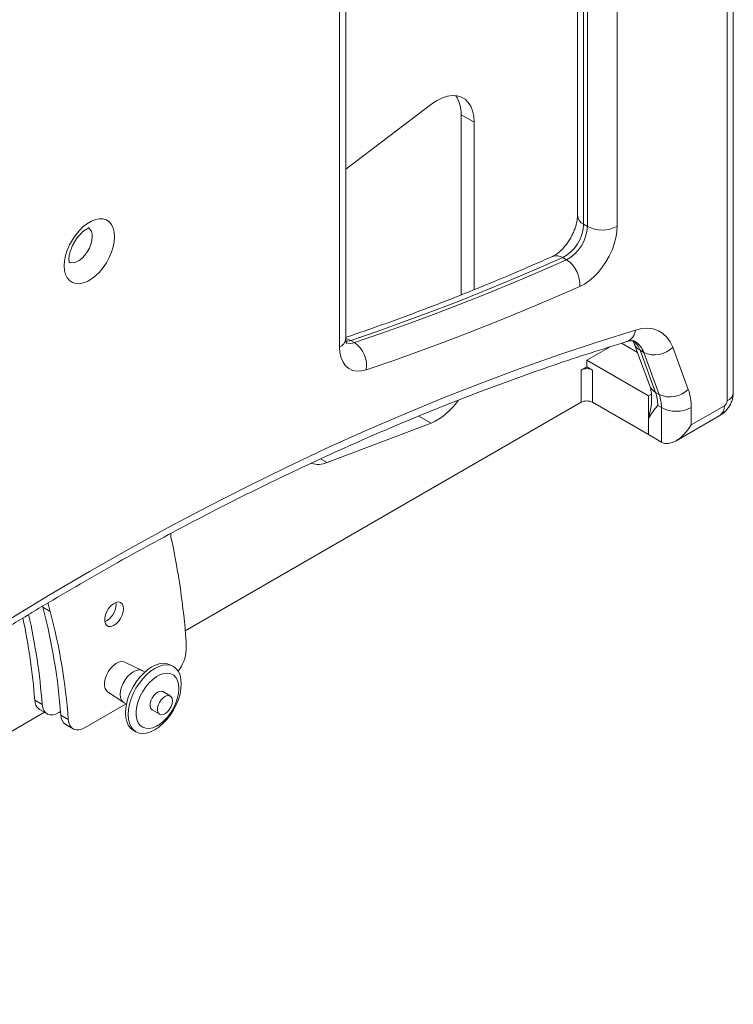
# Model space of a CAD drawing. Units: millimetres. Extents: x 293 to 4617, y 338 to 3392.
# Drawn here: x 4113 to 4384, y 2439 to 2812 of the extents above; entities that cross this region are included whole.
import ezdxf

# ---------------------------------------------------------------- set-up
doc = ezdxf.new("R2010")
doc.units = ezdxf.units.MM

msp = doc.modelspace()

# ---------------------------------------------------------------- linework, layer by layer
at = {"linetype": 'Continuous', "lineweight": 5}
for p, q in [((4384.12, 2670.912), (4384.12, 3063.668)), ((4381.777, 2667.646), (4381.777, 3060.402)), ((4325.01, 2949.325), (4325.01, 2737.913)), ((4327.353, 2946.893), (4327.353, 2734.647)), ((4328.767, 2733.831), (4328.767, 2946.077)), ((4340.081, 2946.077), (4340.081, 2733.831)), ((4237.153, 2691.276), (4237.153, 2873.62)), ((4234.81, 2688.01), (4234.81, 2870.355)), ((4269.791, 2780.268), (4237.153, 2755.475)), ((4280.862, 2707.83), (4280.862, 2776.188)), ((4285.811, 2773.331), (4280.862, 2776.188)), ((4285.811, 2709.841), (4285.811, 2773.331)), ((4328.767, 2733.831), (4327.353, 2734.647)), ((4320.885, 2721.169), (4319.47, 2721.985)), ((4240.431, 2689.794), (4239.016, 2690.611)), ((4328.567, 2683.057), (4337.436, 2688.177)), ((4341.755, 2689.527), (4347.778, 2686.049)), ((4346.569, 2689.319), (4352.468, 2673.366)), ((4361.144, 2688.012), (4367.043, 2672.058)), ((4350.151, 2686.029), (4348.737, 2686.845)), ((4348.737, 2686.845), (4354.636, 2670.891)), ((4356.05, 2670.075), (4350.151, 2686.029)), ((4328.567, 2680.608), (4326.446, 2679.383)), ((4328.567, 2680.608), (4328.567, 2683.057)), ((4328.567, 2683.057), (4351.902, 2669.586)), ((4330.688, 2679.383), (4328.567, 2680.608)), ((4326.446, 2679.383), (4326.446, 2667.135)), ((4330.688, 2679.383), (4330.688, 2667.135)), ((4351.902, 2669.586), (4353.079, 2670.266)), ((4351.902, 2669.586), (4351.902, 2654.889)), ((4353.079, 2670.266), (4353.107, 2670.533)), ((4356.05, 2670.075), (4354.636, 2670.891)), ((4176.28, 2580.446), (4326.446, 2667.135)), ((4330.688, 2667.135), (4351.902, 2654.889)), ((4356.851, 2665.117), (4355.437, 2665.934)), ((4368.165, 2658.564), (4380.716, 2665.809)), ((4269.599, 2659.238), (4264.907, 2661.947)), ((4356.851, 2652.031), (4356.851, 2665.117)), ((4362.508, 2652.592), (4379.059, 2662.146)), ((4368.165, 2665.117), (4368.165, 2658.564)), ((4230.053, 2644.268), (4269.599, 2659.238)), ((4351.902, 2654.889), (4351.902, 2660.985)), ((4356.851, 2652.031), (4351.902, 2654.889)), ((4230.053, 2644.268), (4227.604, 2645.681)), ((4124.217, 2591.069), (4125.095, 2587.792)), ((4150.069, 2590.501), (4149.999, 2591.278)), ((4122.153, 2589.849), (4122.267, 2589.424)), ((4125.095, 2587.792), (4122.267, 2589.424)), ((4176.601, 2573.285), (4176.601, 2576.551)), ((4159.935, 2565.423), (4153.332, 2568.659)), ((4160.94, 2564.85), (4160.076, 2565.349)), ((4171.832, 2566.933), (4170.771, 2567.545)), ((4146.837, 2557.409), (4152.941, 2553.308)), ((4170.597, 2555.811), (4167.768, 2557.444)), ((4122.019, 2552.575), (4119.191, 2554.208)), ((3931.112, 2438.913), (4122.896, 2549.628)), ((4121.032, 2550.704), (4123.86, 2549.071)), ((4128.36, 2549.517), (4128.979, 2549.874)), ((4138.259, 2543.802), (4153.828, 2552.79)), ((4153.076, 2553.224), (4153.941, 2552.725)), ((4163.769, 2550.515), (4166.597, 2548.883)), ((4131.919, 2546.86), (4129.09, 2548.493)), ((4130.931, 2544.989), (4133.76, 2543.356)), ((4156.523, 2542.863), (4157.583, 2542.251))]:
    msp.add_line(p, q, dxfattribs=at)
at = {"linetype": 'Continuous', "lineweight": 5, "flags": 128}
for points in [[(4285.811, 2773.331), (4285.669, 2775.56), (4285.245, 2777.58), (4284.547, 2779.35), (4283.591, 2780.834), (4282.394, 2782.003), (4280.982, 2782.833), (4279.381, 2783.308), (4277.626, 2783.417), (4275.751, 2783.159), (4273.794, 2782.539), (4271.794, 2781.569), (4269.791, 2780.268)], [(4149.492, 2729.929), (4149.362, 2728.04), (4148.975, 2726.051), (4148.341, 2724.018), (4147.479, 2721.996), (4146.411, 2720.041), (4145.167, 2718.204), (4143.781, 2716.537), (4142.289, 2715.085), (4140.734, 2713.888), (4139.158, 2712.978), (4137.603, 2712.38), (4136.111, 2712.11), (4134.725, 2712.176), (4133.481, 2712.576), (4132.413, 2713.299), (4131.551, 2714.325), (4130.917, 2715.627), (4130.53, 2717.168), (4130.4, 2718.908), (4130.53, 2720.797), (4130.917, 2722.785), (4131.551, 2724.818), (4132.413, 2726.84), (4133.481, 2728.796), (4134.725, 2730.633), (4136.111, 2732.3), (4137.603, 2733.752), (4139.158, 2734.949), (4140.734, 2735.859), (4142.289, 2736.457), (4143.781, 2736.727), (4145.167, 2736.661), (4146.411, 2736.261), (4147.479, 2735.538), (4148.341, 2734.511), (4148.975, 2733.21), (4149.362, 2731.668), (4149.492, 2729.929)], [(4340.081, 2733.831), (4339.955, 2731.7), (4339.582, 2729.467), (4338.967, 2727.175), (4338.124, 2724.869), (4337.068, 2722.596), (4335.821, 2720.398), (4334.407, 2718.321), (4332.854, 2716.405), (4331.193, 2714.687), (4329.456, 2713.201), (4327.677, 2711.977), (4325.892, 2711.039)], [(4132.285, 2720.212), (4132.727, 2720.081), (4133.74, 2720.045), (4134.845, 2720.329), (4135.99, 2720.918), (4137.122, 2721.786), (4138.187, 2722.891), (4139.137, 2724.182), (4139.925, 2725.599), (4140.517, 2727.075), (4140.883, 2728.541), (4141.007, 2729.929)], [(4319.47, 2721.985), (4309.353, 2717.562), (4299.25, 2713.281), (4289.163, 2709.142), (4279.094, 2705.147), (4269.043, 2701.296), (4259.013, 2697.589), (4249.003, 2694.027), (4239.016, 2690.611)], [(4240.431, 2689.794), (4250.417, 2693.211), (4260.427, 2696.773), (4270.457, 2700.48), (4280.508, 2704.331), (4290.578, 2708.326), (4300.664, 2712.464), (4310.767, 2716.745), (4320.885, 2721.169)], [(4325.892, 2711.039), (4315.711, 2706.588), (4305.543, 2702.279), (4295.393, 2698.115), (4285.259, 2694.094), (4275.145, 2690.219), (4265.05, 2686.488), (4254.977, 2682.904), (4244.927, 2679.465)], [(4347.046, 2694.528), (4349.41, 2695.061), (4351.666, 2695.197), (4353.778, 2694.936), (4355.714, 2694.281), (4357.443, 2693.241), (4358.94, 2691.835), (4360.18, 2690.082), (4361.144, 2688.012)], [(4110.095, 2585.2), (4125.019, 2594.246), (4139.946, 2603.007), (4154.873, 2611.481), (4169.797, 2619.665), (4184.711, 2627.557), (4199.614, 2635.155), (4214.5, 2642.456), (4229.365, 2649.459), (4244.205, 2656.162), (4259.017, 2662.563), (4273.795, 2668.659), (4288.536, 2674.451), (4303.236, 2679.934), (4317.89, 2685.11), (4332.495, 2689.975), (4347.046, 2694.528)], [(4244.927, 2679.465), (4243.076, 2679.017), (4241.327, 2678.943), (4239.721, 2679.246), (4238.294, 2679.918), (4237.079, 2680.944), (4236.104, 2682.301), (4235.391, 2683.957), (4234.956, 2685.875), (4234.81, 2688.01)], [(4239.016, 2690.611), (4237.891, 2691.112), (4237.154, 2691.283)], [(4239.016, 2690.611), (4237.863, 2690.345), (4237.168, 2690.313)], [(4152.897, 2588.868), (4152.764, 2589.915), (4152.372, 2590.729), (4151.753, 2591.251), (4150.95, 2591.442), (4150.025, 2591.287), (4149.045, 2590.799), (4148.083, 2590.013), (4147.211, 2588.988), (4146.494, 2587.8), (4145.983, 2586.536), (4145.718, 2585.291), (4145.718, 2584.157), (4145.983, 2583.218), (4146.494, 2582.543), (4147.211, 2582.184), (4148.083, 2582.165), (4149.045, 2582.49), (4150.025, 2583.133), (4150.95, 2584.047), (4151.753, 2585.164), (4152.372, 2586.401), (4152.764, 2587.667), (4152.897, 2588.868)], [(4146.837, 2557.409), (4146.372, 2557.827), (4145.893, 2558.651), (4145.647, 2559.708), (4145.647, 2560.941), (4145.893, 2562.282), (4146.372, 2563.66), (4147.058, 2565), (4147.914, 2566.23), (4148.894, 2567.284), (4149.945, 2568.104), (4151.01, 2568.648), (4152.032, 2568.884), (4152.957, 2568.802), (4153.332, 2568.659)], [(4156.523, 2542.863), (4156.522, 2542.863), (4155.495, 2543.659), (4154.669, 2544.739), (4154.064, 2546.076), (4153.695, 2547.639), (4153.571, 2549.387), (4153.695, 2551.279), (4154.064, 2553.268), (4154.669, 2555.304), (4155.495, 2557.338), (4156.522, 2559.319), (4157.724, 2561.199), (4159.073, 2562.931), (4160.533, 2564.473), (4162.071, 2565.787), (4163.647, 2566.84), (4165.223, 2567.607), (4166.761, 2568.068), (4168.222, 2568.212), (4169.57, 2568.037), (4170.771, 2567.545)], [(4153.076, 2553.224), (4152.706, 2553.488), (4152.116, 2554.232), (4151.75, 2555.229), (4151.626, 2556.429), (4151.75, 2557.772), (4152.116, 2559.192), (4152.706, 2560.616), (4153.49, 2561.973), (4154.428, 2563.196), (4155.475, 2564.223), (4156.576, 2565.002), (4157.677, 2565.495), (4158.724, 2565.676), (4159.662, 2565.537), (4160.076, 2565.349)], [(4174.784, 2560.409), (4174.66, 2558.517), (4174.291, 2556.528), (4173.686, 2554.492), (4172.86, 2552.459), (4171.833, 2550.477), (4170.63, 2548.597), (4169.282, 2546.865), (4167.821, 2545.323), (4166.284, 2544.009), (4164.708, 2542.956), (4163.131, 2542.189), (4161.594, 2541.728), (4160.133, 2541.584), (4158.785, 2541.759), (4157.583, 2542.251), (4156.556, 2543.047), (4155.73, 2544.126), (4155.125, 2545.464), (4154.756, 2547.026), (4154.631, 2548.775), (4154.756, 2550.667), (4155.125, 2552.655), (4155.73, 2554.691), (4156.556, 2556.725), (4157.583, 2558.706), (4158.785, 2560.586), (4160.133, 2562.319), (4161.594, 2563.861), (4163.131, 2565.174), (4164.708, 2566.228), (4166.284, 2566.994), (4167.821, 2567.456), (4169.282, 2567.6), (4170.63, 2567.424), (4171.833, 2566.933), (4172.86, 2566.137), (4173.686, 2565.057), (4174.291, 2563.72), (4174.66, 2562.157), (4174.784, 2560.409)], [(4173.9, 2558.674), (4173.769, 2556.922), (4173.382, 2555.075), (4172.749, 2553.193), (4171.892, 2551.337), (4170.838, 2549.565), (4169.622, 2547.935), (4168.281, 2546.5), (4166.86, 2545.304), (4165.404, 2544.388), (4163.959, 2543.78), (4162.572, 2543.5), (4161.289, 2543.557), (4160.149, 2543.948), (4159.19, 2544.662), (4158.442, 2545.676), (4157.93, 2546.956), (4157.669, 2548.462), (4157.669, 2550.146), (4157.93, 2551.953), (4158.442, 2553.824), (4159.19, 2555.701), (4160.149, 2557.523), (4161.289, 2559.23), (4162.572, 2560.769), (4163.959, 2562.09), (4165.404, 2563.15), (4166.86, 2563.915), (4168.281, 2564.361), (4169.622, 2564.473), (4170.838, 2564.248), (4171.892, 2563.693), (4172.749, 2562.826), (4173.382, 2561.674), (4173.769, 2560.275), (4173.9, 2558.674)], [(4163.769, 2550.515), (4163.695, 2550.561), (4163.22, 2551.091), (4162.972, 2551.878), (4162.972, 2552.852), (4163.22, 2553.926), (4163.695, 2555.004), (4164.354, 2555.992), (4165.139, 2556.8), (4165.98, 2557.359), (4166.802, 2557.616), (4167.532, 2557.551), (4167.768, 2557.444)], [(4171.425, 2553.98), (4171.3, 2552.944), (4170.934, 2551.856), (4170.36, 2550.811), (4169.63, 2549.903), (4168.808, 2549.212), (4167.967, 2548.799), (4167.183, 2548.702), (4166.523, 2548.928), (4166.049, 2549.458), (4165.8, 2550.245), (4165.8, 2551.219), (4166.049, 2552.293), (4166.523, 2553.371), (4167.183, 2554.359), (4167.967, 2555.168), (4168.808, 2555.726), (4169.63, 2555.984), (4170.36, 2555.918), (4170.934, 2555.536), (4171.3, 2554.87), (4171.425, 2553.98)], [(4122.019, 2552.575), (4122.229, 2551.355), (4122.649, 2550.325), (4123.266, 2549.52), (4124.057, 2548.967), (4124.996, 2548.685), (4126.051, 2548.684), (4127.185, 2548.965), (4128.36, 2549.517)], [(4131.919, 2546.86), (4132.128, 2545.641), (4132.549, 2544.61), (4133.165, 2543.805), (4133.957, 2543.252), (4134.896, 2542.97), (4135.951, 2542.97), (4137.085, 2543.25), (4138.259, 2543.802)]]:
    msp.add_lwpolyline(points, dxfattribs=at)
at = {"linetype": 'Continuous', "lineweight": 5}
for centre, radius, start, end in [((4268.823, 2776.741), 12.051, 357.36871, 33.41337), ((4329.013, 2738.312), 4.024, 185.69454, 245.62528), ((4137.319, 2730.329), 3.71, 353.81326, 54.87703), ((4312.318, 2735.222), 15.046, 298.38385, 357.80925), ((4313.732, 2734.406), 15.046, 298.38385, 357.80925), ((4334.424, 2744.748), 12.296, 242.60998, 297.39002), ((4317.092, 2718.461), 4.251, 55.98213, 110.92302), ((4314.698, 2711.808), 11.221, 356.07343, 56.53958), ((4341.853, 2695.012), 5.216, 290.85661, 354.67814), ((4233.15, 2691.675), 4.023, 294.37478, 354.30569), ((4238.823, 2693.854), 4.367, 248.58514, 291.6057), ((4234.521, 2681.078), 10.53, 351.18734, 55.86064), ((4341.053, 2684.211), 8.123, 18.91979, 51.62603), ((4351.039, 2691.049), 4.793, 201.70177, 241.29479), ((4342.782, 2683.594), 7.76, 18.28105, 58.77464), ((4354.24, 2694.82), 9.696, 245.05203, 315.39952), ((4328.567, 2675.289), 4.611, 62.60953, 117.38981), ((4356.934, 2675.091), 4.787, 201.12253, 241.31094), ((4327.941, 2668.74), 25.185, 342.06498, 3.47413), ((4341.092, 2666.157), 14.347, 359.10581, 19.266), ((4360.139, 2678.866), 9.696, 245.05164, 315.39974), ((4342.506, 2665.341), 14.347, 359.10581, 19.266), ((4348.083, 2665.431), 20.085, 359.10606, 19.26665), ((4380.116, 2671.311), 4.024, 294.37472, 354.30546), ((4258.92, 2682.112), 25.244, 295.02567, 325.56339), ((4328.567, 2663.041), 4.611, 62.60953, 117.38981), ((4376.623, 2665.454), 4.108, 306.35933, 4.95308), ((4379.474, 2667.751), 2.305, 302.60473, 357.39638), ((4362.508, 2676.035), 12.296, 242.60998, 297.39002), ((4226.627, 2652.815), 9.209, 254.25781, 291.84082), ((4174.685, 2616.718), 3.889, 169.36568, 190.71811), ((3896.597, 2555.96), 280.76, 4.20587, 12.34686), ((3903.481, 2531.915), 226.218, 4.20251, 14.72743), ((3906.309, 2530.282), 226.218, 4.20251, 14.72743), ((4142.605, 2590.697), 7.466, 294.95313, 358.49922), ((3885.005, 2536.529), 234.852, 4.31707, 12.00379), ((3889.573, 2535.087), 233.103, 4.30241, 12.79158), ((4162.806, 2573.926), 13.81, 321.1401, 357.33933), ((4123.385, 2554.176), 4.194, 179.56124, 235.87323), ((4133.284, 2548.461), 4.194, 179.56124, 235.87323)]:
    msp.add_arc(centre, radius, start, end, dxfattribs=at)
msp.add_ellipse((4362.508, 2661.829), major_axis=(5.657, 9.798), ratio=0.5773346, start_param=3.1416333, end_param=4.7124296, dxfattribs=at)
for points, knots in [([(4334.788, 3003.594), (4332.385, 3001.554), (4325.413, 2995.637), (4313.836, 2986.013), (4300.044, 2974.797), (4286.21, 2963.812), (4272.338, 2953.058), (4258.432, 2942.538), (4244.495, 2932.254), (4230.531, 2922.209), (4216.543, 2912.406), (4202.535, 2902.847), (4188.51, 2893.534), (4174.472, 2884.47), (4160.425, 2875.656), (4146.371, 2867.096), (4132.315, 2858.79), (4118.26, 2850.742), (4104.21, 2842.953), (4090.168, 2835.425), (4076.138, 2828.16), (4062.123, 2821.159), (4048.127, 2814.425), (4034.153, 2807.958), (4020.205, 2801.761), (4006.287, 2795.835), (3992.401, 2790.181), (3978.552, 2784.802), (3964.742, 2779.696), (3950.977, 2774.871), (3937.207, 2770.288), (3928.056, 2767.466), (3923.456, 2766.048)], [0, 0, 0, 0, 0.0178152, 0.0516801, 0.0855443, 0.1194076, 0.1532699, 0.1871313, 0.2209917, 0.2548513, 0.2887099, 0.3225676, 0.3564245, 0.3902806, 0.4241359, 0.4579905, 0.4918444, 0.5256978, 0.5595506, 0.5934031, 0.6272552, 0.6611072, 0.6949591, 0.728811, 0.7626632, 0.7965157, 0.8303688, 0.8642227, 0.8980775, 0.9319336, 0.9657912, 1, 1, 1, 1]), ([(4325.01, 2737.913), (4325.006, 2737.725), (4324.997, 2737.188), (4324.88, 2736.126), (4324.59, 2734.713), (4324.126, 2733.168), (4323.49, 2731.551), (4322.689, 2729.919), (4321.748, 2728.332), (4320.698, 2726.848), (4319.583, 2725.52), (4318.451, 2724.388), (4317.364, 2723.489), (4316.361, 2722.815), (4315.836, 2722.56), (4315.575, 2722.433)], [0, 0, 0, 0, 0.0406404, 0.1167164, 0.194397, 0.2739861, 0.3551533, 0.4374328, 0.5202957, 0.6031765, 0.6853881, 0.766442, 0.8459433, 0.9236838, 1, 1, 1, 1]), ([(4132.349, 2720.027), (4132.353, 2720.021), (4132.374, 2719.991), (4132.29, 2720.156), (4132.19, 2720.614), (4132.138, 2721.381), (4132.204, 2722.379), (4132.421, 2723.568), (4132.807, 2724.895), (4133.366, 2726.296), (4134.087, 2727.705), (4134.94, 2729.052), (4135.885, 2730.274), (4136.867, 2731.314), (4137.825, 2732.132), (4138.687, 2732.709), (4139.39, 2733.048), (4139.832, 2733.187), (4140.004, 2733.188), (4139.964, 2733.192), (4139.959, 2733.193)], [0, 0, 0, 0, 0.0135802, 0.0707932, 0.1295994, 0.1874605, 0.2461653, 0.3064705, 0.3685305, 0.432059, 0.496579, 0.5615401, 0.6262963, 0.6902069, 0.7528238, 0.813889, 0.8735567, 0.9327117, 0.992988, 1, 1, 1, 1]), ([(4315.575, 2722.433), (4313.131, 2721.355), (4306.04, 2718.228), (4294.323, 2713.259), (4280.439, 2707.615), (4266.591, 2702.248), (4252.785, 2697.16), (4242.981, 2693.719), (4237.778, 2691.965), (4237.154, 2691.754)], [0, 0, 0, 0, 0.0928686, 0.2694654, 0.4460643, 0.622667, 0.799275, 0.9758898, 1, 1, 1, 1]), ([(3932.376, 2452.59), (3934.779, 2454.63), (3941.751, 2460.547), (3953.328, 2470.172), (3967.12, 2481.388), (3980.954, 2492.372), (3994.826, 2503.127), (4008.732, 2513.647), (4022.669, 2523.93), (4036.633, 2533.975), (4050.621, 2543.778), (4064.629, 2553.337), (4078.654, 2562.65), (4092.692, 2571.715), (4106.74, 2580.528), (4120.793, 2589.089), (4134.849, 2597.394), (4148.904, 2605.442), (4162.954, 2613.231), (4176.996, 2620.759), (4191.026, 2628.025), (4205.041, 2635.025), (4219.037, 2641.76), (4233.011, 2648.226), (4246.959, 2654.423), (4260.877, 2660.349), (4274.763, 2666.003), (4288.612, 2671.383), (4302.422, 2676.489), (4316.187, 2681.313), (4329.957, 2685.896), (4339.108, 2688.718), (4343.708, 2690.137)], [0, 0, 0, 0, 0.0178152, 0.0516801, 0.0855443, 0.1194076, 0.1532699, 0.1871313, 0.2209917, 0.2548512, 0.2887099, 0.3225676, 0.3564245, 0.3902805, 0.4241359, 0.4579905, 0.4918444, 0.5256978, 0.5595506, 0.5934031, 0.6272552, 0.6611072, 0.6949591, 0.7288111, 0.7626632, 0.7965157, 0.8303688, 0.8642226, 0.8980775, 0.9319336, 0.9657913, 1, 1, 1, 1]), ([(4237.421, 2689.489), (4237.413, 2689.501), (4237.397, 2689.526), (4237.272, 2689.911), (4237.172, 2690.519), (4237.159, 2691.054), (4237.153, 2691.276)], [0, 0, 0, 0, 0.2468987, 0.5322031, 0.8058667, 1, 1, 1, 1]), ([(4343.708, 2690.137), (4343.902, 2690.191), (4344.465, 2690.35), (4345.244, 2690.467), (4345.951, 2690.476), (4346.44, 2690.387), (4346.67, 2690.316), (4346.781, 2690.236), (4346.808, 2690.216)], [0, 0, 0, 0, 0.10025724, 0.29182526, 0.48726399, 0.69398917, 0.92650057, 1, 1, 1, 1]), ([(4345.993, 2690.447), (4346.083, 2690.318), (4346.267, 2690.054), (4346.467, 2689.568), (4346.569, 2689.319)], [0, 0, 0, 0, 0.4897048, 1, 1, 1, 1]), ([(4352.468, 2673.366), (4352.524, 2673.203), (4352.688, 2672.725), (4352.91, 2671.818), (4352.994, 2670.927), (4353.031, 2670.533)], [0, 0, 0, 0, 0.2241779, 0.6566567, 1, 1, 1, 1]), ([(4379.059, 2662.146), (4379.552, 2662.467), (4380.476, 2663.069), (4381.641, 2664.253), (4382.624, 2665.586), (4383.399, 2667.105), (4383.909, 2668.712), (4384.102, 2669.99), (4384.116, 2670.719), (4384.12, 2670.912)], [0, 0, 0, 0, 0.16705192, 0.31271932, 0.46870772, 0.63457874, 0.7924594, 0.94522015, 1, 1, 1, 1]), ([(4355.437, 2665.934), (4355.434, 2665.929), (4354.807, 2665.148), (4353.543, 2663.606), (4352.449, 2661.859), (4351.902, 2660.985)], [0, 0, 0, 0, 0.0028531, 0.500958, 1, 1, 1, 1])]:
    msp.add_open_spline(points, degree=3, knots=knots, dxfattribs=at)

doc.saveas('drawing.dxf')
